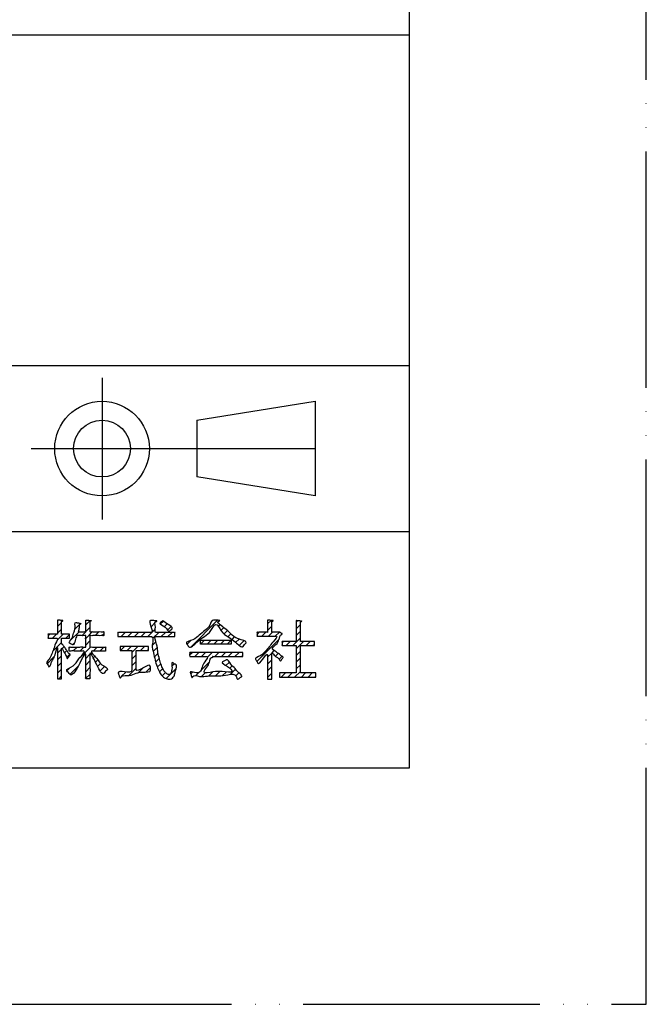
# Model space of a CAD drawing. Units: millimetres. Extents: x 0 to 1260, y 0 to 1782.
# Drawn here: x 1101 to 1260, y 0 to 250 of the extents above; entities that cross this region are included whole.
import ezdxf

# ---------------------------------------------------------------- set-up
doc = ezdxf.new("R2010")
doc.units = ezdxf.units.MM
doc.linetypes.add('DOT_CENTER', pattern=[14, 12, -1, 0, -1])
doc.linetypes.add('PHANTOM', pattern=[13, 10, -1, 0, -1, 0, -1])
doc.layers.add('1', color=7, linetype='Continuous')
doc.layers.add('_U_30EC_U_30A4_U_30E4_U_30FC_1', color=7, linetype='Continuous')
pattern_1 = [(45, (0, 0), (-0.28284271, 0), [])]

# ---------------------------------------------------------------- blocks, each defined once
blk = doc.blocks.new('開示A4')
at = {"layer": '1', "linetype": 'Continuous'}
h = blk.add_hatch(dxfattribs=at)
h.set_pattern_fill('CUSTOM9', color=2, scale=0.1, angle=45, pattern_type=2)
h.set_pattern_definition(pattern_1)
edge = h.paths.add_edge_path()
edge.add_spline(control_points=[(185.287, 15.269), (185.309, 15.241), (185.36, 15.176), (185.435, 15.069), (185.525, 14.954), (185.571, 14.854), (185.666, 14.784), (185.62, 14.738), (185.595, 14.697), (185.565, 14.661), (185.519, 14.586), (185.471, 14.808), (185.397, 14.845), (185.284, 15.116), (185.289, 15.001), (185.287, 14.928), (185.288, 14.806), (185.287, 14.659), (185.288, 14.493), (185.287, 14.322), (185.288, 14.156), (185.286, 14.009), (185.291, 13.885), (185.28, 13.817), (185.296, 13.755), (185.246, 13.767), (185.202, 13.759), (185.158, 13.768), (185.109, 13.755), (185.122, 13.81), (185.113, 13.869), (185.118, 13.979), (185.116, 14.11), (185.116, 14.262), (185.116, 14.422), (185.116, 14.582), (185.116, 14.734), (185.116, 14.866), (185.116, 14.973), (185.116, 15.038), (185.118, 15.166), (185.032, 14.791), (184.956, 14.639), (184.866, 14.478), (184.764, 14.205), (184.719, 14.367), (184.61, 14.456), (184.8, 14.605), (184.857, 14.797), (184.972, 15.029), (184.994, 15.218), (185.177, 15.495), (185.054, 15.487), (184.993, 15.489), (184.908, 15.489), (184.82, 15.485), (184.766, 15.494), (184.71, 15.48), (184.722, 15.529), (184.714, 15.573), (184.723, 15.615), (184.71, 15.663), (184.756, 15.653), (184.801, 15.659), (184.878, 15.656), (184.956, 15.658), (185.032, 15.655), (185.078, 15.661), (185.123, 15.651), (185.111, 15.702), (185.119, 15.755), (185.115, 15.849), (185.116, 15.951), (185.117, 16.054), (185.113, 16.147), (185.122, 16.2), (185.109, 16.252), (185.154, 16.239), (185.196, 16.241), (185.26, 16.236), (185.299, 16.228), (185.348, 16.235), (185.323, 16.196), (185.282, 16.206), (185.291, 16.155), (185.286, 16.104), (185.288, 16.02), (185.287, 15.926), (185.288, 15.832), (185.285, 15.747), (185.292, 15.697), (185.281, 15.65), (185.33, 15.662), (185.379, 15.654), (185.457, 15.657), (185.535, 15.659), (185.585, 15.652), (185.634, 15.664), (185.622, 15.615), (185.631, 15.572), (185.622, 15.53), (185.634, 15.481), (185.585, 15.493), (185.535, 15.486), (185.457, 15.488), (185.379, 15.491), (185.33, 15.483), (185.281, 15.495), (185.292, 15.451), (185.286, 15.409), (185.288, 15.349), (185.287, 15.302), (185.287, 15.277), (185.287, 15.269)], knot_values=[0, 0, 0, 0, 0.105471, 0.24661, 0.396591, 0.528553, 0.615625, 0.643143, 0.703685, 0.764227, 0.791746, 0.92874, 1.106573, 1.287545, 1.317578, 1.399928, 1.522968, 1.675073, 1.844617, 2.019973, 2.189517, 2.341621, 2.464662, 2.547011, 2.577045, 2.603798, 2.662655, 2.721512, 2.748265, 2.774215, 2.845959, 2.954339, 3.090194, 3.244368, 3.4077, 3.571032, 3.725205, 3.861061, 3.96944, 4.041184, 4.067134, 4.311887, 4.547897, 4.764747, 4.95275, 5.045773, 5.137862, 5.330543, 5.553448, 5.795084, 6.043293, 6.285762, 6.313903, 6.384256, 6.475715, 6.567174, 6.637527, 6.665668, 6.692019, 6.749991, 6.807963, 6.834313, 6.856393, 6.913335, 6.991195, 7.076027, 7.153887, 7.210829, 7.232908, 7.258199, 7.324876, 7.419142, 7.527204, 7.635266, 7.729533, 7.796209, 7.8215, 7.844653, 7.899863, 7.965759, 8.020969, 8.044122, 8.069357, 8.109134, 8.132238, 8.193148, 8.279262, 8.377978, 8.476693, 8.562807, 8.623717, 8.646821, 8.671989, 8.734909, 8.816706, 8.898502, 8.961423, 8.986591, 9.012942, 9.070913, 9.128885, 9.155236, 9.180404, 9.243325, 9.325121, 9.406918, 9.469838, 9.495006, 9.517811, 9.572192, 9.637098, 9.691479, 9.714284, 9.714284, 9.714284, 9.714284], degree=3, periodic=0)
h = blk.add_hatch(dxfattribs=at)
h.set_pattern_fill('CUSTOM1', color=2, scale=0.1, angle=45, pattern_type=2)
h.set_pattern_definition(pattern_1)
edge = h.paths.add_edge_path()
edge.add_spline(control_points=[(185.938, 15.59), (185.911, 15.531), (185.86, 15.417), (185.813, 15.144), (185.704, 15.244), (185.551, 15.271), (185.769, 15.485), (185.784, 15.703), (185.891, 15.885), (185.831, 16.169), (185.933, 16.141), (185.978, 16.132), (186.038, 16.121), (186.076, 16.108), (186.125, 16.108), (186.093, 16.073), (186.017, 16.084), (186.043, 15.899), (186.006, 15.807), (185.986, 15.758)], knot_values=[0, 0, 0, 0, 0.221108, 0.427322, 0.508017, 0.591484, 0.814327, 1.054651, 1.295453, 1.518109, 1.540864, 1.595126, 1.659891, 1.714153, 1.736908, 1.764951, 1.801562, 1.953914, 2.126104, 2.126104, 2.126104, 2.126104], degree=3, periodic=0)
edge.add_spline(control_points=[(185.986, 15.758), (185.994, 15.758), (186.022, 15.758), (186.077, 15.758), (186.148, 15.759), (186.224, 15.756), (186.271, 15.763), (186.32, 15.752), (186.306, 15.805), (186.315, 15.86), (186.311, 15.954), (186.313, 16.05), (186.309, 16.144), (186.318, 16.198), (186.305, 16.252), (186.351, 16.238), (186.394, 16.241), (186.461, 16.236), (186.501, 16.228), (186.553, 16.235), (186.525, 16.193), (186.48, 16.203), (186.494, 16.138), (186.486, 16.074), (186.49, 15.975), (186.485, 15.876), (186.495, 15.813), (186.48, 15.75), (186.545, 15.765), (186.612, 15.755), (186.724, 15.76), (186.839, 15.757), (186.952, 15.762), (187.018, 15.751), (187.082, 15.767), (187.07, 15.718), (187.078, 15.674), (187.07, 15.631), (187.082, 15.581), (187.018, 15.597), (186.952, 15.586), (186.839, 15.591), (186.724, 15.588), (186.611, 15.594), (186.546, 15.583), (186.482, 15.599), (186.494, 15.544), (186.486, 15.489), (186.489, 15.396), (186.489, 15.302), (186.486, 15.21), (186.494, 15.154), (186.482, 15.101), (186.539, 15.115), (186.599, 15.105), (186.705, 15.109), (186.82, 15.108), (186.936, 15.107), (187.041, 15.112), (187.102, 15.102), (187.159, 15.116), (187.148, 15.067), (187.154, 15.026), (187.152, 14.977), (187.152, 14.949), (187.152, 14.94)], knot_values=[0, 0, 0, 0, 0.024173, 0.084606, 0.163169, 0.241731, 0.302164, 0.326337, 0.353312, 0.422878, 0.518, 0.62164, 0.716761, 0.786328, 0.813303, 0.837294, 0.894505, 0.96279, 1.020001, 1.043992, 1.071934, 1.113122, 1.145225, 1.225484, 1.32982, 1.434156, 1.514415, 1.546518, 1.578975, 1.662679, 1.777131, 1.901833, 2.016286, 2.09999, 2.132447, 2.158782, 2.216721, 2.274659, 2.300995, 2.333452, 2.417156, 2.531608, 2.65631, 2.770763, 2.854467, 2.886924, 2.913598, 2.98239, 3.076452, 3.178937, 3.272999, 3.341791, 3.368465, 3.396976, 3.472141, 3.578408, 3.700227, 3.822046, 3.928313, 4.003478, 4.031988, 4.058324, 4.116263, 4.174201, 4.200537, 4.200537, 4.200537, 4.200537], degree=3, periodic=0)
edge.add_spline(control_points=[(187.152, 14.94), (187.132, 14.94), (187.065, 14.94), (186.941, 14.939), (186.786, 14.941), (186.67, 14.937), (186.455, 14.952), (186.852, 14.592), (186.895, 14.375), (187.319, 14.193), (187.144, 14.09), (187.019, 13.878), (186.767, 14.348), (186.48, 14.995), (186.491, 14.688), (186.488, 14.523), (186.486, 14.289), (186.498, 14.045), (186.469, 13.899), (186.511, 13.751), (186.424, 13.767), (186.377, 13.767), (186.29, 13.751), (186.331, 13.895), (186.303, 14.039), (186.315, 14.277), (186.312, 14.505), (186.31, 14.667), (186.321, 14.982), (186.013, 14.292), (185.706, 13.815), (185.585, 14.037), (185.407, 14.15), (185.885, 14.325), (185.935, 14.561), (186.358, 14.953), (186.128, 14.937), (186.005, 14.943), (185.833, 14.933), (185.721, 14.954), (185.603, 14.921), (185.618, 15.002), (185.618, 15.046), (185.603, 15.13), (185.737, 15.091), (185.862, 15.117), (186.063, 15.101), (186.192, 15.122), (186.333, 15.089), (186.298, 15.227), (186.322, 15.35), (186.297, 15.47), (186.333, 15.605), (186.221, 15.581), (186.128, 15.593), (186.019, 15.59), (185.957, 15.59), (185.938, 15.59)], knot_values=[0, 0, 0, 0, 0.059825, 0.202485, 0.372756, 0.515415, 0.57524, 0.933233, 1.290452, 1.602077, 1.699932, 1.79936, 2.27012, 2.804662, 2.882342, 3.076543, 3.329004, 3.581466, 3.775666, 3.853347, 3.899121, 3.984129, 4.029903, 4.105797, 4.295533, 4.542189, 4.788846, 4.978581, 5.054476, 5.621735, 6.130867, 6.22525, 6.318913, 6.66358, 7.047499, 7.435231, 7.498944, 7.650875, 7.832213, 7.984144, 8.047857, 8.091555, 8.172708, 8.216405, 8.289022, 8.462184, 8.668862, 8.842024, 8.914641, 8.989882, 9.155412, 9.320941, 9.396182, 9.454709, 9.583468, 9.712226, 9.770753, 9.770753, 9.770753, 9.770753], degree=3, periodic=0)
h = blk.add_hatch(dxfattribs=at)
h.set_pattern_fill('CUSTOM8', color=2, scale=0.1, angle=45, pattern_type=2)
h.set_pattern_definition(pattern_1)
edge = h.paths.add_edge_path()
edge.add_spline(control_points=[(190.082, 15.552), (190.07, 15.552), (190.028, 15.552), (189.943, 15.552), (189.821, 15.552), (189.679, 15.553), (189.538, 15.552), (189.414, 15.553), (189.332, 15.551), (189.173, 15.56), (189.35, 15.198), (189.338, 14.952), (189.406, 14.669), (189.469, 14.433), (189.545, 14.233), (189.63, 14.077), (189.724, 13.977), (189.828, 13.925), (189.913, 13.976), (189.935, 14.091), (189.975, 14.219), (189.92, 14.536), (190.045, 14.39), (190.202, 14.358), (190.095, 14.124), (190.081, 13.96), (190.023, 13.831), (189.934, 13.76), (189.81, 13.744), (189.663, 13.78), (189.524, 13.9), (189.41, 14.074), (189.315, 14.299), (189.232, 14.564), (189.181, 14.882), (189.077, 15.155), (189.204, 15.56), (189.036, 15.551), (188.951, 15.553), (188.819, 15.552), (188.656, 15.553), (188.473, 15.552), (188.285, 15.553), (188.101, 15.552), (187.94, 15.554), (187.803, 15.548), (187.729, 15.56), (187.661, 15.543), (187.673, 15.595), (187.666, 15.641), (187.673, 15.686), (187.661, 15.738), (187.728, 15.721), (187.802, 15.733), (187.938, 15.727), (188.097, 15.73), (188.279, 15.729), (188.466, 15.729), (188.647, 15.729), (188.808, 15.729), (188.939, 15.728), (189.023, 15.731), (189.156, 15.722), (189.065, 15.978), (188.979, 16.242), (189.099, 16.229), (189.151, 16.227), (189.221, 16.225), (189.267, 16.216), (189.322, 16.225), (189.296, 16.177), (189.183, 16.183), (189.316, 15.954), (189.194, 15.722), (189.322, 15.731), (189.405, 15.728), (189.531, 15.729), (189.674, 15.729), (189.816, 15.727), (189.946, 15.733), (190.019, 15.721), (190.089, 15.739), (190.078, 15.686), (190.083, 15.642), (190.082, 15.591), (190.082, 15.562), (190.082, 15.552)], knot_values=[0, 0, 0, 0, 0.034599, 0.125813, 0.254772, 0.402603, 0.550434, 0.679393, 0.770608, 0.805206, 1.124852, 1.427402, 1.706357, 1.955541, 2.169486, 2.344351, 2.480568, 2.590441, 2.64919, 2.749321, 2.912633, 3.147746, 3.244827, 3.33849, 3.583815, 3.761424, 3.886956, 3.985855, 4.091766, 4.250186, 4.422734, 4.628286, 4.872093, 5.15255, 5.464967, 5.803201, 6.160363, 6.193449, 6.28417, 6.419718, 6.587285, 6.774063, 6.967246, 7.154024, 7.321591, 7.457139, 7.54786, 7.580946, 7.608533, 7.669224, 7.729916, 7.757503, 7.790278, 7.880146, 8.01442, 8.180412, 8.365435, 8.556801, 8.741824, 8.907816, 9.042089, 9.131958, 9.164733, 9.415425, 9.667986, 9.69417, 9.756608, 9.83113, 9.893568, 9.919752, 9.950968, 9.996422, 10.22088, 10.443419, 10.47848, 10.570913, 10.701595, 10.851402, 11.001208, 11.13189, 11.224324, 11.259385, 11.286972, 11.347663, 11.408354, 11.435941, 11.435941, 11.435941, 11.435941], degree=3, periodic=0)
h = blk.add_hatch(dxfattribs=at)
h.set_pattern_fill('CUSTOM5', color=2, scale=0.1, angle=45, pattern_type=2)
h.set_pattern_definition(pattern_1)
edge = h.paths.add_edge_path()
edge.add_spline(control_points=[(191.974, 16.235), (191.968, 16.225), (191.955, 16.204), (191.795, 16.171), (192.232, 15.882), (192.435, 15.68), (192.682, 15.437), (193.183, 15.36), (193.013, 15.219), (192.938, 15.017), (192.613, 15.37), (192.328, 15.532), (192.034, 15.737), (191.808, 16.218), (191.599, 15.753), (191.321, 15.544), (191.037, 15.374), (190.708, 15.001), (190.628, 15.197), (190.476, 15.325), (190.908, 15.405), (191.096, 15.6), (191.347, 15.816), (191.571, 15.982), (191.626, 16.261), (191.749, 16.247), (191.806, 16.245), (191.876, 16.24), (191.933, 16.237), (191.964, 16.235), (191.974, 16.235)], knot_values=[0, 0, 0, 0, 0.033523, 0.071322, 0.427887, 0.811687, 1.19819, 1.56138, 1.659983, 1.759316, 2.13272, 2.525233, 2.910815, 3.265244, 3.592607, 3.964386, 4.359942, 4.758154, 4.843847, 4.93665, 5.256617, 5.581707, 5.899719, 6.198363, 6.466301, 6.493895, 6.559697, 6.638235, 6.704036, 6.731631, 6.731631, 6.731631, 6.731631], degree=3, periodic=0)
h = blk.add_hatch(dxfattribs=at)
h.set_pattern_fill('CUSTOM3', color=2, scale=0.1, angle=45, pattern_type=2)
h.set_pattern_definition(pattern_1)
edge = h.paths.add_edge_path()
edge.add_spline(control_points=[(194.617, 15.67), (194.613, 15.665), (194.606, 15.652), (194.513, 15.616), (194.489, 15.401), (194.386, 15.222), (194.122, 15.036), (194.285, 14.96), (194.361, 14.899), (194.449, 14.835), (194.539, 14.775), (194.588, 14.721), (194.675, 14.693), (194.641, 14.657), (194.621, 14.626), (194.592, 14.585), (194.569, 14.555), (194.538, 14.502), (194.473, 14.627), (194.38, 14.682), (194.295, 14.739), (194.172, 14.897), (194.176, 14.82), (194.175, 14.774), (194.176, 14.696), (194.176, 14.599), (194.176, 14.487), (194.176, 14.365), (194.176, 14.241), (194.176, 14.12), (194.176, 14.007), (194.175, 13.911), (194.178, 13.831), (194.172, 13.788), (194.181, 13.75), (194.145, 13.758), (194.112, 13.753), (194.06, 13.754), (194.027, 13.758), (193.991, 13.75), (194.001, 13.791), (193.994, 13.838), (193.997, 13.924), (193.996, 14.026), (193.996, 14.145), (193.996, 14.27), (193.996, 14.395), (193.996, 14.513), (193.996, 14.616), (193.997, 14.699), (193.996, 14.751), (193.999, 14.879), (193.783, 14.58), (193.602, 14.353), (193.549, 14.494), (193.52, 14.543), (193.42, 14.646), (193.741, 14.727), (193.869, 14.911), (194.091, 15.119), (194.177, 15.293), (194.455, 15.57), (194.335, 15.565), (194.286, 15.566), (194.21, 15.566), (194.117, 15.566), (194.012, 15.566), (193.903, 15.566), (193.798, 15.566), (193.706, 15.567), (193.627, 15.563), (193.584, 15.57), (193.545, 15.561), (193.553, 15.594), (193.549, 15.625), (193.549, 15.672), (193.553, 15.703), (193.545, 15.737), (193.583, 15.727), (193.624, 15.734), (193.695, 15.731), (193.773, 15.732), (193.851, 15.732), (193.922, 15.73), (193.962, 15.736), (194.001, 15.727), (193.993, 15.763), (193.998, 15.801), (193.996, 15.869), (193.997, 15.946), (193.996, 16.028), (193.997, 16.105), (193.994, 16.173), (194, 16.211), (193.992, 16.248), (194.026, 16.238), (194.059, 16.241), (194.113, 16.235), (194.166, 16.234), (194.2, 16.228), (194.239, 16.233), (194.212, 16.193), (194.171, 16.204), (194.178, 16.159), (194.174, 16.114), (194.176, 16.042), (194.175, 15.962), (194.177, 15.882), (194.173, 15.808), (194.18, 15.767), (194.17, 15.728), (194.203, 15.735), (194.236, 15.73), (194.292, 15.732), (194.349, 15.732), (194.402, 15.731), (194.44, 15.733), (194.462, 15.73), (194.475, 15.736), (194.486, 15.738), (194.499, 15.745), (194.515, 15.729), (194.541, 15.717), (194.573, 15.696), (194.599, 15.681), (194.613, 15.673), (194.617, 15.67)], knot_values=[0, 0, 0, 0, 0.019558, 0.042649, 0.286361, 0.534495, 0.784224, 0.873732, 0.980383, 1.092842, 1.199761, 1.289789, 1.351574, 1.370727, 1.416401, 1.470915, 1.516589, 1.535742, 1.634217, 1.760283, 1.897967, 2.031216, 2.04969, 2.101116, 2.179503, 2.278859, 2.393194, 2.516517, 2.642835, 2.766157, 2.880492, 2.979849, 3.058236, 3.109661, 3.128135, 3.146784, 3.191254, 3.244332, 3.288803, 3.307452, 3.327718, 3.383748, 3.468389, 3.574488, 3.694893, 3.82245, 3.950007, 4.070412, 4.176511, 4.261152, 4.317182, 4.337448, 4.620011, 4.885097, 4.945373, 5.014108, 5.070482, 5.319247, 5.584812, 5.859001, 6.133747, 6.401732, 6.420737, 6.472846, 6.550703, 6.646951, 6.754234, 6.865196, 6.972479, 7.068728, 7.146585, 7.198694, 7.217698, 7.23495, 7.27609, 7.325192, 7.366331, 7.383583, 7.402779, 7.453386, 7.524935, 7.606953, 7.688972, 7.76052, 7.811128, 7.830323, 7.847844, 7.894799, 7.962779, 8.043374, 8.128174, 8.208769, 8.276749, 8.323704, 8.341225, 8.358498, 8.401679, 8.457815, 8.513951, 8.557133, 8.574405, 8.602341, 8.643456, 8.663225, 8.715345, 8.789032, 8.873502, 8.957972, 9.031659, 9.083779, 9.103548, 9.11955, 9.160818, 9.217244, 9.278724, 9.335151, 9.376419, 9.39242, 9.401196, 9.417494, 9.42627, 9.440875, 9.475702, 9.517271, 9.552098, 9.566703, 9.566703, 9.566703, 9.566703], degree=3, periodic=0)
h = blk.add_hatch(dxfattribs=at)
h.set_pattern_fill('CUSTOM6', color=2, scale=0.1, angle=45, pattern_type=2)
h.set_pattern_definition(pattern_1)
edge = h.paths.add_edge_path()
edge.add_spline(control_points=[(189.568, 16.229), (189.63, 16.177), (189.745, 16.079), (190.04, 15.929), (189.903, 15.843), (189.804, 15.711), (189.713, 16.016), (189.364, 16.08), (189.512, 16.179), (189.549, 16.213), (189.568, 16.229)], knot_values=[0, 0, 0, 0, 0.278554, 0.521562, 0.607692, 0.693821, 0.940502, 1.221691, 1.300472, 1.379252, 1.379252, 1.379252, 1.379252], degree=3, periodic=0)
h = blk.add_hatch(dxfattribs=at)
h.set_pattern_fill('CUSTOM2', color=2, scale=0.1, angle=45, pattern_type=2)
h.set_pattern_definition(pattern_1)
edge = h.paths.add_edge_path()
edge.add_spline(control_points=[(195.382, 14.014), (195.391, 14.014), (195.425, 14.014), (195.493, 14.014), (195.592, 14.014), (195.706, 14.014), (195.819, 14.013), (195.921, 14.017), (195.981, 14.008), (196.037, 14.022), (196.025, 13.971), (196.033, 13.926), (196.025, 13.881), (196.037, 13.829), (195.975, 13.844), (195.906, 13.834), (195.778, 13.839), (195.626, 13.837), (195.45, 13.838), (195.264, 13.837), (195.079, 13.838), (194.903, 13.837), (194.751, 13.839), (194.623, 13.834), (194.554, 13.844), (194.492, 13.829), (194.504, 13.881), (194.496, 13.926), (194.504, 13.971), (194.492, 14.022), (194.553, 14.007), (194.616, 14.018), (194.728, 14.013), (194.85, 14.014), (194.972, 14.015), (195.083, 14.011), (195.148, 14.02), (195.209, 14.006), (195.193, 14.072), (195.204, 14.144), (195.199, 14.275), (195.201, 14.426), (195.2, 14.593), (195.201, 14.761), (195.199, 14.912), (195.204, 15.042), (195.193, 15.115), (195.209, 15.182), (195.143, 15.166), (195.076, 15.176), (194.962, 15.171), (194.845, 15.174), (194.731, 15.169), (194.664, 15.18), (194.599, 15.163), (194.611, 15.215), (194.603, 15.26), (194.611, 15.304), (194.599, 15.356), (194.664, 15.339), (194.731, 15.35), (194.845, 15.345), (194.962, 15.348), (195.076, 15.343), (195.143, 15.353), (195.208, 15.337), (195.194, 15.399), (195.204, 15.466), (195.199, 15.582), (195.201, 15.714), (195.2, 15.856), (195.202, 15.988), (195.196, 16.105), (195.207, 16.169), (195.192, 16.231), (195.241, 16.217), (195.285, 16.22), (195.354, 16.215), (195.396, 16.206), (195.449, 16.214), (195.421, 16.171), (195.375, 16.183), (195.387, 16.122), (195.38, 16.058), (195.383, 15.949), (195.382, 15.825), (195.382, 15.692), (195.383, 15.568), (195.379, 15.459), (195.388, 15.396), (195.375, 15.337), (195.439, 15.354), (195.506, 15.343), (195.62, 15.348), (195.736, 15.345), (195.85, 15.35), (195.916, 15.339), (195.981, 15.355), (195.969, 15.304), (195.977, 15.26), (195.969, 15.215), (195.981, 15.164), (195.916, 15.18), (195.85, 15.169), (195.736, 15.174), (195.62, 15.171), (195.506, 15.176), (195.439, 15.166), (195.373, 15.181), (195.389, 15.115), (195.378, 15.042), (195.384, 14.912), (195.382, 14.761), (195.382, 14.593), (195.382, 14.427), (195.382, 14.274), (195.382, 14.148), (195.382, 14.065), (195.382, 14.025), (195.382, 14.014)], knot_values=[0, 0, 0, 0, 0.027819, 0.101159, 0.204847, 0.323709, 0.442571, 0.546259, 0.619599, 0.647418, 0.675006, 0.7357, 0.796395, 0.823983, 0.854093, 0.93734, 1.063095, 1.220731, 1.399622, 1.58914, 1.778658, 1.957549, 2.115186, 2.240941, 2.324187, 2.354298, 2.381886, 2.44258, 2.503275, 2.530863, 2.560984, 2.640394, 2.752663, 2.881362, 3.01006, 3.122329, 3.201739, 3.23186, 3.264298, 3.352344, 3.482095, 3.639651, 3.811108, 3.982565, 4.140121, 4.269872, 4.357918, 4.390356, 4.423256, 4.508105, 4.624122, 4.750528, 4.866545, 4.951393, 4.984294, 5.011451, 5.071196, 5.130942, 5.158099, 5.190999, 5.275847, 5.391864, 5.518271, 5.634288, 5.719136, 5.752037, 5.782131, 5.862784, 5.97955, 6.117984, 6.263641, 6.402075, 6.518842, 6.599495, 6.629589, 6.654403, 6.713575, 6.7842, 6.843372, 6.868186, 6.896246, 6.939586, 6.967847, 7.043584, 7.153234, 7.283232, 7.420012, 7.550009, 7.659659, 7.735397, 7.763657, 7.79641, 7.880876, 7.996371, 8.122208, 8.237703, 8.32217, 8.354922, 8.382079, 8.441824, 8.50157, 8.528727, 8.561479, 8.645945, 8.76144, 8.887278, 9.002772, 9.087239, 9.119991, 9.152429, 9.240475, 9.370226, 9.527781, 9.699239, 9.870696, 10.028252, 10.158003, 10.246049, 10.278487, 10.278487, 10.278487, 10.278487], degree=3, periodic=0)
h = blk.add_hatch(dxfattribs=at)
h.set_pattern_fill('CUSTOM7', color=2, scale=0.1, angle=45, pattern_type=2)
h.set_pattern_definition(pattern_1)
edge = h.paths.add_edge_path()
edge.add_spline(control_points=[(188.442, 14.958), (188.442, 14.947), (188.442, 14.906), (188.442, 14.821), (188.442, 14.7), (188.442, 14.56), (188.442, 14.42), (188.441, 14.297), (188.443, 14.216), (188.435, 14.063), (188.743, 14.226), (189.035, 14.395), (189.041, 14.26), (189.046, 14.216), (189.048, 14.172), (189.067, 14.023), (188.658, 14.087), (188.379, 13.973), (188.102, 13.874), (187.81, 13.916), (187.787, 13.813), (187.754, 13.787), (187.748, 13.835), (187.728, 13.872), (187.71, 13.93), (187.694, 13.974), (187.648, 14.088), (187.989, 14.056), (188.268, 14.022), (188.262, 14.169), (188.263, 14.24), (188.262, 14.347), (188.263, 14.474), (188.263, 14.608), (188.261, 14.734), (188.266, 14.845), (188.256, 14.908), (188.27, 14.966), (188.215, 14.953), (188.158, 14.961), (188.062, 14.957), (187.963, 14.96), (187.867, 14.956), (187.81, 14.964), (187.755, 14.951), (187.767, 15), (187.759, 15.044), (187.767, 15.088), (187.755, 15.139), (187.823, 15.122), (187.897, 15.134), (188.033, 15.128), (188.188, 15.13), (188.362, 15.129), (188.535, 15.13), (188.691, 15.128), (188.826, 15.134), (188.9, 15.122), (188.968, 15.139), (188.957, 15.088), (188.964, 15.044), (188.956, 15), (188.968, 14.951), (188.911, 14.965), (188.852, 14.955), (188.753, 14.96), (188.649, 14.958), (188.554, 14.959), (188.486, 14.958), (188.451, 14.958), (188.442, 14.958)], knot_values=[0, 0, 0, 0, 0.034255, 0.124562, 0.252239, 0.398599, 0.54496, 0.672636, 0.762944, 0.797198, 1.101724, 1.408591, 1.433332, 1.487763, 1.542194, 1.566935, 1.923524, 2.271756, 2.59058, 2.858943, 2.88912, 2.918306, 2.941367, 2.996358, 3.061992, 3.116983, 3.140044, 3.411273, 3.732442, 3.761068, 3.837787, 3.948859, 4.080541, 4.219094, 4.350776, 4.461847, 4.538567, 4.567193, 4.594908, 4.666381, 4.764111, 4.870593, 4.968322, 5.039796, 5.06751, 5.094264, 5.153121, 5.211978, 5.238731, 5.272291, 5.363381, 5.497618, 5.660622, 5.838007, 6.015393, 6.178396, 6.312634, 6.403724, 6.437284, 6.464037, 6.522894, 6.581751, 6.608504, 6.637254, 6.711398, 6.812778, 6.923237, 7.024618, 7.098761, 7.127511, 7.127511, 7.127511, 7.127511], degree=3, periodic=0)
h = blk.add_hatch(dxfattribs=at)
h.set_pattern_fill('CUSTOM0', color=2, scale=0.1, angle=45, pattern_type=2)
h.set_pattern_definition(pattern_1)
h.paths.add_polyline_path([(192.458, 15.397), (192.458, 15.229), (191.16, 15.229), (191.16, 15.397)])
h = blk.add_hatch(dxfattribs=at)
h.set_pattern_fill('CUSTOM4', color=2, scale=0.1, angle=45, pattern_type=2)
h.set_pattern_definition(pattern_1)
edge = h.paths.add_edge_path()
edge.add_spline(control_points=[(190.703, 14.707), (190.703, 14.716), (190.703, 14.744), (190.701, 14.794), (190.707, 14.837), (190.696, 14.887), (190.763, 14.87), (190.839, 14.883), (190.983, 14.876), (191.157, 14.879), (191.364, 14.878), (191.589, 14.878), (191.825, 14.878), (192.061, 14.878), (192.286, 14.878), (192.493, 14.879), (192.667, 14.876), (192.811, 14.883), (192.887, 14.87), (192.955, 14.887), (192.943, 14.837), (192.951, 14.793), (192.943, 14.749), (192.955, 14.699), (192.893, 14.714), (192.826, 14.703), (192.701, 14.709), (192.555, 14.706), (192.389, 14.707), (192.219, 14.707), (192.052, 14.707), (191.909, 14.706), (191.777, 14.709), (191.724, 14.704), (191.649, 14.71), (191.677, 14.701), (191.703, 14.697), (191.663, 14.667), (191.571, 14.677), (191.544, 14.43), (191.448, 14.275), (191.192, 13.945), (191.763, 14.084), (192.017, 14.083), (192.628, 13.998), (192.334, 14.297), (192.013, 14.443), (192.131, 14.5), (192.172, 14.524), (192.216, 14.546), (192.317, 14.609), (192.433, 14.351), (192.633, 14.216), (192.727, 14.038), (192.956, 13.88), (192.86, 13.829), (192.817, 13.799), (192.772, 13.775), (192.712, 13.726), (192.679, 13.86), (192.558, 14.016), (192.197, 13.886), (191.839, 13.902), (191.457, 13.893), (191.17, 13.829), (190.859, 13.942), (190.827, 13.831), (190.79, 13.812), (190.787, 13.859), (190.768, 13.898), (190.751, 13.958), (190.738, 14.002), (190.704, 14.091), (190.948, 14.022), (191.144, 14), (191.24, 14.282), (191.295, 14.444), (191.516, 14.714), (191.385, 14.705), (191.311, 14.708), (191.198, 14.707), (191.069, 14.707), (190.94, 14.707), (190.829, 14.707), (190.751, 14.707), (190.713, 14.707), (190.703, 14.707)], knot_values=[0, 0, 0, 0, 0.026753, 0.08561, 0.144467, 0.171221, 0.203942, 0.29556, 0.43626, 0.616225, 0.825639, 1.054686, 1.293548, 1.532411, 1.761458, 1.970872, 2.150837, 2.291537, 2.383155, 2.415876, 2.44263, 2.501487, 2.560344, 2.587097, 2.617068, 2.699247, 2.822033, 2.973822, 3.143015, 3.318008, 3.4872, 3.63899, 3.761775, 3.843954, 3.873926, 3.890813, 3.9077, 3.937961, 3.980984, 4.199086, 4.439444, 4.677588, 5.050698, 5.448212, 5.855291, 6.138575, 6.417435, 6.444551, 6.504208, 6.563864, 6.590981, 6.848609, 7.109612, 7.352911, 7.55783, 7.587519, 7.652834, 7.718149, 7.747838, 7.85488, 7.976511, 8.369488, 8.757515, 9.126072, 9.460639, 9.746696, 9.77757, 9.80705, 9.830377, 9.886003, 9.952396, 10.008022, 10.031349, 10.21357, 10.422035, 10.661546, 10.916938, 11.158329, 11.189827, 11.272866, 11.390267, 11.524848, 11.659429, 11.776829, 11.859868, 11.891366, 11.891366, 11.891366, 11.891366], degree=3, periodic=0)
at = {"layer": '1', "color": 4, "linetype": 'PHANTOM'}
for p, q in [((210, 0), (210, 297)), ((0, 0), (210, 0))]:
    blk.add_line(p, q, dxfattribs=at)
at = {"layer": '1', "color": 7, "linetype": 'Continuous'}
for p, q in [((200, 10), (200, 148.5)), ((25, 41), (200, 41)), ((200, 27), (25, 27)), ((191, 24.7), (196, 25.5)), ((196, 25.5), (196, 21.5)), ((191, 24.7), (191, 22.3)), ((196, 21.5), (191, 22.3)), ((105, 10), (200, 10))]:
    blk.add_line(p, q, dxfattribs=at)
at = {"layer": '1', "color": 2, "linetype": 'DOT_CENTER'}
for p, q in [((187, 26.5), (187, 20.5)), ((184, 23.5), (197, 23.5))]:
    blk.add_line(p, q, dxfattribs=at)
at = {"layer": '1', "color": 2, "linetype": 'Continuous'}
blk.add_line((166, 20), (200, 20), dxfattribs=at)
at = {"layer": '1', "color": 7, "linetype": 'Continuous'}
for radius in [2, 1.2]:
    blk.add_circle((187, 23.5), radius, dxfattribs=at)
at = {"layer": '_U_30EC_U_30A4_U_30E4_U_30FC_1', "color": 2, "linetype": 'Continuous'}
blk.add_lwpolyline([(192.458, 15.397), (192.458, 15.229), (191.16, 15.229), (191.16, 15.397), (192.458, 15.397)], close=True, dxfattribs=at)
for points, knots in [([(185.287, 15.269), (185.309, 15.241), (185.36, 15.176), (185.435, 15.069), (185.525, 14.954), (185.571, 14.854), (185.666, 14.784), (185.62, 14.738), (185.595, 14.697), (185.565, 14.661), (185.519, 14.586), (185.471, 14.808), (185.397, 14.845), (185.284, 15.116), (185.289, 15.001), (185.287, 14.928), (185.288, 14.806), (185.287, 14.659), (185.288, 14.493), (185.287, 14.322), (185.288, 14.156), (185.286, 14.009), (185.291, 13.885), (185.28, 13.817), (185.296, 13.755), (185.246, 13.767), (185.202, 13.759), (185.158, 13.768), (185.109, 13.755), (185.122, 13.81), (185.113, 13.869), (185.118, 13.979), (185.116, 14.11), (185.116, 14.262), (185.116, 14.422), (185.116, 14.582), (185.116, 14.734), (185.116, 14.866), (185.116, 14.973), (185.116, 15.038), (185.118, 15.166), (185.032, 14.791), (184.956, 14.639), (184.866, 14.478), (184.764, 14.205), (184.719, 14.367), (184.61, 14.456), (184.8, 14.605), (184.857, 14.797), (184.972, 15.029), (184.994, 15.218), (185.177, 15.495), (185.054, 15.487), (184.993, 15.489), (184.908, 15.489), (184.82, 15.485), (184.766, 15.494), (184.71, 15.48), (184.722, 15.529), (184.714, 15.573), (184.723, 15.615), (184.71, 15.663), (184.756, 15.653), (184.801, 15.659), (184.878, 15.656), (184.956, 15.658), (185.032, 15.655), (185.078, 15.661), (185.123, 15.651), (185.111, 15.702), (185.119, 15.755), (185.115, 15.849), (185.116, 15.951), (185.117, 16.054), (185.113, 16.147), (185.122, 16.2), (185.109, 16.252), (185.154, 16.239), (185.196, 16.241), (185.26, 16.236), (185.299, 16.228), (185.348, 16.235), (185.323, 16.196), (185.282, 16.206), (185.291, 16.155), (185.286, 16.104), (185.288, 16.02), (185.287, 15.926), (185.288, 15.832), (185.285, 15.747), (185.292, 15.697), (185.281, 15.65), (185.33, 15.662), (185.379, 15.654), (185.457, 15.657), (185.535, 15.659), (185.585, 15.652), (185.634, 15.664), (185.622, 15.615), (185.631, 15.572), (185.622, 15.53), (185.634, 15.481), (185.585, 15.493), (185.535, 15.486), (185.457, 15.488), (185.379, 15.491), (185.33, 15.483), (185.281, 15.495), (185.292, 15.451), (185.286, 15.409), (185.288, 15.349), (185.287, 15.302), (185.287, 15.277), (185.287, 15.269)], [0, 0, 0, 0, 0.105471, 0.24661, 0.396591, 0.528553, 0.615625, 0.643143, 0.703685, 0.764227, 0.791746, 0.92874, 1.106573, 1.287545, 1.317578, 1.399928, 1.522968, 1.675073, 1.844617, 2.019973, 2.189517, 2.341621, 2.464662, 2.547011, 2.577045, 2.603798, 2.662655, 2.721512, 2.748265, 2.774215, 2.845959, 2.954339, 3.090194, 3.244368, 3.4077, 3.571032, 3.725205, 3.861061, 3.96944, 4.041184, 4.067134, 4.311887, 4.547897, 4.764747, 4.95275, 5.045773, 5.137862, 5.330543, 5.553448, 5.795084, 6.043293, 6.285762, 6.313903, 6.384256, 6.475715, 6.567174, 6.637527, 6.665668, 6.692019, 6.749991, 6.807963, 6.834313, 6.856393, 6.913335, 6.991195, 7.076027, 7.153887, 7.210829, 7.232908, 7.258199, 7.324876, 7.419142, 7.527204, 7.635266, 7.729533, 7.796209, 7.8215, 7.844653, 7.899863, 7.965759, 8.020969, 8.044122, 8.069357, 8.109134, 8.132238, 8.193148, 8.279262, 8.377978, 8.476693, 8.562807, 8.623717, 8.646821, 8.671989, 8.734909, 8.816706, 8.898502, 8.961423, 8.986591, 9.012942, 9.070913, 9.128885, 9.155236, 9.180404, 9.243325, 9.325121, 9.406918, 9.469838, 9.495006, 9.517811, 9.572192, 9.637098, 9.691479, 9.714284, 9.714284, 9.714284, 9.714284]), ([(185.986, 15.758), (185.994, 15.758), (186.022, 15.758), (186.077, 15.758), (186.148, 15.759), (186.224, 15.756), (186.271, 15.763), (186.32, 15.752), (186.306, 15.805), (186.315, 15.86), (186.311, 15.954), (186.313, 16.05), (186.309, 16.144), (186.318, 16.198), (186.305, 16.252), (186.351, 16.238), (186.394, 16.241), (186.461, 16.236), (186.501, 16.228), (186.553, 16.235), (186.525, 16.193), (186.48, 16.203), (186.494, 16.138), (186.486, 16.074), (186.49, 15.975), (186.485, 15.876), (186.495, 15.813), (186.48, 15.75), (186.545, 15.765), (186.612, 15.755), (186.724, 15.76), (186.839, 15.757), (186.952, 15.762), (187.018, 15.751), (187.082, 15.767), (187.07, 15.718), (187.078, 15.674), (187.07, 15.631), (187.082, 15.581), (187.018, 15.597), (186.952, 15.586), (186.839, 15.591), (186.724, 15.588), (186.611, 15.594), (186.546, 15.583), (186.482, 15.599), (186.494, 15.544), (186.486, 15.489), (186.489, 15.396), (186.489, 15.302), (186.486, 15.21), (186.494, 15.154), (186.482, 15.101), (186.539, 15.115), (186.599, 15.105), (186.705, 15.109), (186.82, 15.108), (186.936, 15.107), (187.041, 15.112), (187.102, 15.102), (187.159, 15.116), (187.148, 15.067), (187.154, 15.026), (187.152, 14.977), (187.152, 14.949), (187.152, 14.94)], [0, 0, 0, 0, 0.024173, 0.084606, 0.163169, 0.241731, 0.302164, 0.326337, 0.353312, 0.422878, 0.518, 0.62164, 0.716761, 0.786328, 0.813303, 0.837294, 0.894505, 0.96279, 1.020001, 1.043992, 1.071934, 1.113122, 1.145225, 1.225484, 1.32982, 1.434156, 1.514415, 1.546518, 1.578975, 1.662679, 1.777131, 1.901833, 2.016286, 2.09999, 2.132447, 2.158782, 2.216721, 2.274659, 2.300995, 2.333452, 2.417156, 2.531608, 2.65631, 2.770763, 2.854467, 2.886924, 2.913598, 2.98239, 3.076452, 3.178937, 3.272999, 3.341791, 3.368465, 3.396976, 3.472141, 3.578408, 3.700227, 3.822046, 3.928313, 4.003478, 4.031988, 4.058324, 4.116263, 4.174201, 4.200537, 4.200537, 4.200537, 4.200537]), ([(191.974, 16.235), (191.968, 16.225), (191.955, 16.204), (191.795, 16.171), (192.232, 15.882), (192.435, 15.68), (192.682, 15.437), (193.183, 15.36), (193.013, 15.219), (192.938, 15.017), (192.613, 15.37), (192.328, 15.532), (192.034, 15.737), (191.808, 16.218), (191.599, 15.753), (191.321, 15.544), (191.037, 15.374), (190.708, 15.001), (190.628, 15.197), (190.476, 15.325), (190.908, 15.405), (191.096, 15.6), (191.347, 15.816), (191.571, 15.982), (191.626, 16.261), (191.749, 16.247), (191.806, 16.245), (191.876, 16.24), (191.933, 16.237), (191.964, 16.235), (191.974, 16.235)], [0, 0, 0, 0, 0.033523, 0.071322, 0.427887, 0.811687, 1.19819, 1.56138, 1.659983, 1.759316, 2.13272, 2.525233, 2.910815, 3.265244, 3.592607, 3.964386, 4.359942, 4.758154, 4.843847, 4.93665, 5.256617, 5.581707, 5.899719, 6.198363, 6.466301, 6.493895, 6.559697, 6.638235, 6.704036, 6.731631, 6.731631, 6.731631, 6.731631]), ([(194.617, 15.67), (194.613, 15.665), (194.606, 15.652), (194.513, 15.616), (194.489, 15.401), (194.386, 15.222), (194.122, 15.036), (194.285, 14.96), (194.361, 14.899), (194.449, 14.835), (194.539, 14.775), (194.588, 14.721), (194.675, 14.693), (194.641, 14.657), (194.621, 14.626), (194.592, 14.585), (194.569, 14.555), (194.538, 14.502), (194.473, 14.627), (194.38, 14.682), (194.295, 14.739), (194.172, 14.897), (194.176, 14.82), (194.175, 14.774), (194.176, 14.696), (194.176, 14.599), (194.176, 14.487), (194.176, 14.365), (194.176, 14.241), (194.176, 14.12), (194.176, 14.007), (194.175, 13.911), (194.178, 13.831), (194.172, 13.788), (194.181, 13.75), (194.145, 13.758), (194.112, 13.753), (194.06, 13.754), (194.027, 13.758), (193.991, 13.75), (194.001, 13.791), (193.994, 13.838), (193.997, 13.924), (193.996, 14.026), (193.996, 14.145), (193.996, 14.27), (193.996, 14.395), (193.996, 14.513), (193.996, 14.616), (193.997, 14.699), (193.996, 14.751), (193.999, 14.879), (193.783, 14.58), (193.602, 14.353), (193.549, 14.494), (193.52, 14.543), (193.42, 14.646), (193.741, 14.727), (193.869, 14.911), (194.091, 15.119), (194.177, 15.293), (194.455, 15.57), (194.335, 15.565), (194.286, 15.566), (194.21, 15.566), (194.117, 15.566), (194.012, 15.566), (193.903, 15.566), (193.798, 15.566), (193.706, 15.567), (193.627, 15.563), (193.584, 15.57), (193.545, 15.561), (193.553, 15.594), (193.549, 15.625), (193.549, 15.672), (193.553, 15.703), (193.545, 15.737), (193.583, 15.727), (193.624, 15.734), (193.695, 15.731), (193.773, 15.732), (193.851, 15.732), (193.922, 15.73), (193.962, 15.736), (194.001, 15.727), (193.993, 15.763), (193.998, 15.801), (193.996, 15.869), (193.997, 15.946), (193.996, 16.028), (193.997, 16.105), (193.994, 16.173), (194, 16.211), (193.992, 16.248), (194.026, 16.238), (194.059, 16.241), (194.113, 16.235), (194.166, 16.234), (194.2, 16.228), (194.239, 16.233), (194.212, 16.193), (194.171, 16.204), (194.178, 16.159), (194.174, 16.114), (194.176, 16.042), (194.175, 15.962), (194.177, 15.882), (194.173, 15.808), (194.18, 15.767), (194.17, 15.728), (194.203, 15.735), (194.236, 15.73), (194.292, 15.732), (194.349, 15.732), (194.402, 15.731), (194.44, 15.733), (194.462, 15.73), (194.475, 15.736), (194.486, 15.738), (194.499, 15.745), (194.515, 15.729), (194.541, 15.717), (194.573, 15.696), (194.599, 15.681), (194.613, 15.673), (194.617, 15.67)], [0, 0, 0, 0, 0.019558, 0.042649, 0.286361, 0.534495, 0.784224, 0.873732, 0.980383, 1.092842, 1.199761, 1.289789, 1.351574, 1.370727, 1.416401, 1.470915, 1.516589, 1.535742, 1.634217, 1.760283, 1.897967, 2.031216, 2.04969, 2.101116, 2.179503, 2.278859, 2.393194, 2.516517, 2.642835, 2.766157, 2.880492, 2.979849, 3.058236, 3.109661, 3.128135, 3.146784, 3.191254, 3.244332, 3.288803, 3.307452, 3.327718, 3.383748, 3.468389, 3.574488, 3.694893, 3.82245, 3.950007, 4.070412, 4.176511, 4.261152, 4.317182, 4.337448, 4.620011, 4.885097, 4.945373, 5.014108, 5.070482, 5.319247, 5.584812, 5.859001, 6.133747, 6.401732, 6.420737, 6.472846, 6.550703, 6.646951, 6.754234, 6.865196, 6.972479, 7.068728, 7.146585, 7.198694, 7.217698, 7.23495, 7.27609, 7.325192, 7.366331, 7.383583, 7.402779, 7.453386, 7.524935, 7.606953, 7.688972, 7.76052, 7.811128, 7.830323, 7.847844, 7.894799, 7.962779, 8.043374, 8.128174, 8.208769, 8.276749, 8.323704, 8.341225, 8.358498, 8.401679, 8.457815, 8.513951, 8.557133, 8.574405, 8.602341, 8.643456, 8.663225, 8.715345, 8.789032, 8.873502, 8.957972, 9.031659, 9.083779, 9.103548, 9.11955, 9.160818, 9.217244, 9.278724, 9.335151, 9.376419, 9.39242, 9.401196, 9.417494, 9.42627, 9.440875, 9.475702, 9.517271, 9.552098, 9.566703, 9.566703, 9.566703, 9.566703]), ([(185.938, 15.59), (185.911, 15.531), (185.86, 15.417), (185.813, 15.144), (185.704, 15.244), (185.551, 15.271), (185.769, 15.485), (185.784, 15.703), (185.891, 15.885), (185.831, 16.169), (185.933, 16.141), (185.978, 16.132), (186.038, 16.121), (186.076, 16.108), (186.125, 16.108), (186.093, 16.073), (186.017, 16.084), (186.043, 15.899), (186.006, 15.807), (185.986, 15.758)], [0, 0, 0, 0, 0.221108, 0.427322, 0.508017, 0.591484, 0.814327, 1.054651, 1.295453, 1.518109, 1.540864, 1.595126, 1.659891, 1.714153, 1.736908, 1.764951, 1.801562, 1.953914, 2.126104, 2.126104, 2.126104, 2.126104]), ([(190.082, 15.552), (190.07, 15.552), (190.028, 15.552), (189.943, 15.552), (189.821, 15.552), (189.679, 15.553), (189.538, 15.552), (189.414, 15.553), (189.332, 15.551), (189.173, 15.56), (189.35, 15.198), (189.338, 14.952), (189.406, 14.669), (189.469, 14.433), (189.545, 14.233), (189.63, 14.077), (189.724, 13.977), (189.828, 13.925), (189.913, 13.976), (189.935, 14.091), (189.975, 14.219), (189.92, 14.536), (190.045, 14.39), (190.202, 14.358), (190.095, 14.124), (190.081, 13.96), (190.023, 13.831), (189.934, 13.76), (189.81, 13.744), (189.663, 13.78), (189.524, 13.9), (189.41, 14.074), (189.315, 14.299), (189.232, 14.564), (189.181, 14.882), (189.077, 15.155), (189.204, 15.56), (189.036, 15.551), (188.951, 15.553), (188.819, 15.552), (188.656, 15.553), (188.473, 15.552), (188.285, 15.553), (188.101, 15.552), (187.94, 15.554), (187.803, 15.548), (187.729, 15.56), (187.661, 15.543), (187.673, 15.595), (187.666, 15.641), (187.673, 15.686), (187.661, 15.738), (187.728, 15.721), (187.802, 15.733), (187.938, 15.727), (188.097, 15.73), (188.279, 15.729), (188.466, 15.729), (188.647, 15.729), (188.808, 15.729), (188.939, 15.728), (189.023, 15.731), (189.156, 15.722), (189.065, 15.978), (188.979, 16.242), (189.099, 16.229), (189.151, 16.227), (189.221, 16.225), (189.267, 16.216), (189.322, 16.225), (189.296, 16.177), (189.183, 16.183), (189.316, 15.954), (189.194, 15.722), (189.322, 15.731), (189.405, 15.728), (189.531, 15.729), (189.674, 15.729), (189.816, 15.727), (189.946, 15.733), (190.019, 15.721), (190.089, 15.739), (190.078, 15.686), (190.083, 15.642), (190.082, 15.591), (190.082, 15.562), (190.082, 15.552)], [0, 0, 0, 0, 0.034599, 0.125813, 0.254772, 0.402603, 0.550434, 0.679393, 0.770608, 0.805206, 1.124852, 1.427402, 1.706357, 1.955541, 2.169486, 2.344351, 2.480568, 2.590441, 2.64919, 2.749321, 2.912633, 3.147746, 3.244827, 3.33849, 3.583815, 3.761424, 3.886956, 3.985855, 4.091766, 4.250186, 4.422734, 4.628286, 4.872093, 5.15255, 5.464967, 5.803201, 6.160363, 6.193449, 6.28417, 6.419718, 6.587285, 6.774063, 6.967246, 7.154024, 7.321591, 7.457139, 7.54786, 7.580946, 7.608533, 7.669224, 7.729916, 7.757503, 7.790278, 7.880146, 8.01442, 8.180412, 8.365435, 8.556801, 8.741824, 8.907816, 9.042089, 9.131958, 9.164733, 9.415425, 9.667986, 9.69417, 9.756608, 9.83113, 9.893568, 9.919752, 9.950968, 9.996422, 10.22088, 10.443419, 10.47848, 10.570913, 10.701595, 10.851402, 11.001208, 11.13189, 11.224324, 11.259385, 11.286972, 11.347663, 11.408354, 11.435941, 11.435941, 11.435941, 11.435941]), ([(189.568, 16.229), (189.63, 16.177), (189.745, 16.079), (190.04, 15.929), (189.903, 15.843), (189.804, 15.711), (189.713, 16.016), (189.364, 16.08), (189.512, 16.179), (189.549, 16.213), (189.568, 16.229)], [0, 0, 0, 0, 0.278554, 0.521562, 0.607692, 0.693821, 0.940502, 1.221691, 1.300472, 1.379252, 1.379252, 1.379252, 1.379252]), ([(195.382, 14.014), (195.391, 14.014), (195.425, 14.014), (195.493, 14.014), (195.592, 14.014), (195.706, 14.014), (195.819, 14.013), (195.921, 14.017), (195.981, 14.008), (196.037, 14.022), (196.025, 13.971), (196.033, 13.926), (196.025, 13.881), (196.037, 13.829), (195.975, 13.844), (195.906, 13.834), (195.778, 13.839), (195.626, 13.837), (195.45, 13.838), (195.264, 13.837), (195.079, 13.838), (194.903, 13.837), (194.751, 13.839), (194.623, 13.834), (194.554, 13.844), (194.492, 13.829), (194.504, 13.881), (194.496, 13.926), (194.504, 13.971), (194.492, 14.022), (194.553, 14.007), (194.616, 14.018), (194.728, 14.013), (194.85, 14.014), (194.972, 14.015), (195.083, 14.011), (195.148, 14.02), (195.209, 14.006), (195.193, 14.072), (195.204, 14.144), (195.199, 14.275), (195.201, 14.426), (195.2, 14.593), (195.201, 14.761), (195.199, 14.912), (195.204, 15.042), (195.193, 15.115), (195.209, 15.182), (195.143, 15.166), (195.076, 15.176), (194.962, 15.171), (194.845, 15.174), (194.731, 15.169), (194.664, 15.18), (194.599, 15.163), (194.611, 15.215), (194.603, 15.26), (194.611, 15.304), (194.599, 15.356), (194.664, 15.339), (194.731, 15.35), (194.845, 15.345), (194.962, 15.348), (195.076, 15.343), (195.143, 15.353), (195.208, 15.337), (195.194, 15.399), (195.204, 15.466), (195.199, 15.582), (195.201, 15.714), (195.2, 15.856), (195.202, 15.988), (195.196, 16.105), (195.207, 16.169), (195.192, 16.231), (195.241, 16.217), (195.285, 16.22), (195.354, 16.215), (195.396, 16.206), (195.449, 16.214), (195.421, 16.171), (195.375, 16.183), (195.387, 16.122), (195.38, 16.058), (195.383, 15.949), (195.382, 15.825), (195.382, 15.692), (195.383, 15.568), (195.379, 15.459), (195.388, 15.396), (195.375, 15.337), (195.439, 15.354), (195.506, 15.343), (195.62, 15.348), (195.736, 15.345), (195.85, 15.35), (195.916, 15.339), (195.981, 15.355), (195.969, 15.304), (195.977, 15.26), (195.969, 15.215), (195.981, 15.164), (195.916, 15.18), (195.85, 15.169), (195.736, 15.174), (195.62, 15.171), (195.506, 15.176), (195.439, 15.166), (195.373, 15.181), (195.389, 15.115), (195.378, 15.042), (195.384, 14.912), (195.382, 14.761), (195.382, 14.593), (195.382, 14.427), (195.382, 14.274), (195.382, 14.148), (195.382, 14.065), (195.382, 14.025), (195.382, 14.014)], [0, 0, 0, 0, 0.027819, 0.101159, 0.204847, 0.323709, 0.442571, 0.546259, 0.619599, 0.647418, 0.675006, 0.7357, 0.796395, 0.823983, 0.854093, 0.93734, 1.063095, 1.220731, 1.399622, 1.58914, 1.778658, 1.957549, 2.115186, 2.240941, 2.324187, 2.354298, 2.381886, 2.44258, 2.503275, 2.530863, 2.560984, 2.640394, 2.752663, 2.881362, 3.01006, 3.122329, 3.201739, 3.23186, 3.264298, 3.352344, 3.482095, 3.639651, 3.811108, 3.982565, 4.140121, 4.269872, 4.357918, 4.390356, 4.423256, 4.508105, 4.624122, 4.750528, 4.866545, 4.951393, 4.984294, 5.011451, 5.071196, 5.130942, 5.158099, 5.190999, 5.275847, 5.391864, 5.518271, 5.634288, 5.719136, 5.752037, 5.782131, 5.862784, 5.97955, 6.117984, 6.263641, 6.402075, 6.518842, 6.599495, 6.629589, 6.654403, 6.713575, 6.7842, 6.843372, 6.868186, 6.896246, 6.939586, 6.967847, 7.043584, 7.153234, 7.283232, 7.420012, 7.550009, 7.659659, 7.735397, 7.763657, 7.79641, 7.880876, 7.996371, 8.122208, 8.237703, 8.32217, 8.354922, 8.382079, 8.441824, 8.50157, 8.528727, 8.561479, 8.645945, 8.76144, 8.887278, 9.002772, 9.087239, 9.119991, 9.152429, 9.240475, 9.370226, 9.527781, 9.699239, 9.870696, 10.028252, 10.158003, 10.246049, 10.278487, 10.278487, 10.278487, 10.278487]), ([(187.152, 14.94), (187.132, 14.94), (187.065, 14.94), (186.941, 14.939), (186.786, 14.941), (186.67, 14.937), (186.455, 14.952), (186.852, 14.592), (186.895, 14.375), (187.319, 14.193), (187.144, 14.09), (187.019, 13.878), (186.767, 14.348), (186.48, 14.995), (186.491, 14.688), (186.488, 14.523), (186.486, 14.289), (186.498, 14.045), (186.469, 13.899), (186.511, 13.751), (186.424, 13.767), (186.377, 13.767), (186.29, 13.751), (186.331, 13.895), (186.303, 14.039), (186.315, 14.277), (186.312, 14.505), (186.31, 14.667), (186.321, 14.982), (186.013, 14.292), (185.706, 13.815), (185.585, 14.037), (185.407, 14.15), (185.885, 14.325), (185.935, 14.561), (186.358, 14.953), (186.128, 14.937), (186.005, 14.943), (185.833, 14.933), (185.721, 14.954), (185.603, 14.921), (185.618, 15.002), (185.618, 15.046), (185.603, 15.13), (185.737, 15.091), (185.862, 15.117), (186.063, 15.101), (186.192, 15.122), (186.333, 15.089), (186.298, 15.227), (186.322, 15.35), (186.297, 15.47), (186.333, 15.605), (186.221, 15.581), (186.128, 15.593), (186.019, 15.59), (185.957, 15.59), (185.938, 15.59)], [0, 0, 0, 0, 0.059825, 0.202485, 0.372756, 0.515415, 0.57524, 0.933233, 1.290452, 1.602077, 1.699932, 1.79936, 2.27012, 2.804662, 2.882342, 3.076543, 3.329004, 3.581466, 3.775666, 3.853347, 3.899121, 3.984129, 4.029903, 4.105797, 4.295533, 4.542189, 4.788846, 4.978581, 5.054476, 5.621735, 6.130867, 6.22525, 6.318913, 6.66358, 7.047499, 7.435231, 7.498944, 7.650875, 7.832213, 7.984144, 8.047857, 8.091555, 8.172708, 8.216405, 8.289022, 8.462184, 8.668862, 8.842024, 8.914641, 8.989882, 9.155412, 9.320941, 9.396182, 9.454709, 9.583468, 9.712226, 9.770753, 9.770753, 9.770753, 9.770753]), ([(188.442, 14.958), (188.442, 14.947), (188.442, 14.906), (188.442, 14.821), (188.442, 14.7), (188.442, 14.56), (188.442, 14.42), (188.441, 14.297), (188.443, 14.216), (188.435, 14.063), (188.743, 14.226), (189.035, 14.395), (189.041, 14.26), (189.046, 14.216), (189.048, 14.172), (189.067, 14.023), (188.658, 14.087), (188.379, 13.973), (188.102, 13.874), (187.81, 13.916), (187.787, 13.813), (187.754, 13.787), (187.748, 13.835), (187.728, 13.872), (187.71, 13.93), (187.694, 13.974), (187.648, 14.088), (187.989, 14.056), (188.268, 14.022), (188.262, 14.169), (188.263, 14.24), (188.262, 14.347), (188.263, 14.474), (188.263, 14.608), (188.261, 14.734), (188.266, 14.845), (188.256, 14.908), (188.27, 14.966), (188.215, 14.953), (188.158, 14.961), (188.062, 14.957), (187.963, 14.96), (187.867, 14.956), (187.81, 14.964), (187.755, 14.951), (187.767, 15), (187.759, 15.044), (187.767, 15.088), (187.755, 15.139), (187.823, 15.122), (187.897, 15.134), (188.033, 15.128), (188.188, 15.13), (188.362, 15.129), (188.535, 15.13), (188.691, 15.128), (188.826, 15.134), (188.9, 15.122), (188.968, 15.139), (188.957, 15.088), (188.964, 15.044), (188.956, 15), (188.968, 14.951), (188.911, 14.965), (188.852, 14.955), (188.753, 14.96), (188.649, 14.958), (188.554, 14.959), (188.486, 14.958), (188.451, 14.958), (188.442, 14.958)], [0, 0, 0, 0, 0.034255, 0.124562, 0.252239, 0.398599, 0.54496, 0.672636, 0.762944, 0.797198, 1.101724, 1.408591, 1.433332, 1.487763, 1.542194, 1.566935, 1.923524, 2.271756, 2.59058, 2.858943, 2.88912, 2.918306, 2.941367, 2.996358, 3.061992, 3.116983, 3.140044, 3.411273, 3.732442, 3.761068, 3.837787, 3.948859, 4.080541, 4.219094, 4.350776, 4.461847, 4.538567, 4.567193, 4.594908, 4.666381, 4.764111, 4.870593, 4.968322, 5.039796, 5.06751, 5.094264, 5.153121, 5.211978, 5.238731, 5.272291, 5.363381, 5.497618, 5.660622, 5.838007, 6.015393, 6.178396, 6.312634, 6.403724, 6.437284, 6.464037, 6.522894, 6.581751, 6.608504, 6.637254, 6.711398, 6.812778, 6.923237, 7.024618, 7.098761, 7.127511, 7.127511, 7.127511, 7.127511]), ([(190.703, 14.707), (190.703, 14.716), (190.703, 14.744), (190.701, 14.794), (190.707, 14.837), (190.696, 14.887), (190.763, 14.87), (190.839, 14.883), (190.983, 14.876), (191.157, 14.879), (191.364, 14.878), (191.589, 14.878), (191.825, 14.878), (192.061, 14.878), (192.286, 14.878), (192.493, 14.879), (192.667, 14.876), (192.811, 14.883), (192.887, 14.87), (192.955, 14.887), (192.943, 14.837), (192.951, 14.793), (192.943, 14.749), (192.955, 14.699), (192.893, 14.714), (192.826, 14.703), (192.701, 14.709), (192.555, 14.706), (192.389, 14.707), (192.219, 14.707), (192.052, 14.707), (191.909, 14.706), (191.777, 14.709), (191.724, 14.704), (191.649, 14.71), (191.677, 14.701), (191.703, 14.697), (191.663, 14.667), (191.571, 14.677), (191.544, 14.43), (191.448, 14.275), (191.192, 13.945), (191.763, 14.084), (192.017, 14.083), (192.628, 13.998), (192.334, 14.297), (192.013, 14.443), (192.131, 14.5), (192.172, 14.524), (192.216, 14.546), (192.317, 14.609), (192.433, 14.351), (192.633, 14.216), (192.727, 14.038), (192.956, 13.88), (192.86, 13.829), (192.817, 13.799), (192.772, 13.775), (192.712, 13.726), (192.679, 13.86), (192.558, 14.016), (192.197, 13.886), (191.839, 13.902), (191.457, 13.893), (191.17, 13.829), (190.859, 13.942), (190.827, 13.831), (190.79, 13.812), (190.787, 13.859), (190.768, 13.898), (190.751, 13.958), (190.738, 14.002), (190.704, 14.091), (190.948, 14.022), (191.144, 14), (191.24, 14.282), (191.295, 14.444), (191.516, 14.714), (191.385, 14.705), (191.311, 14.708), (191.198, 14.707), (191.069, 14.707), (190.94, 14.707), (190.829, 14.707), (190.751, 14.707), (190.713, 14.707), (190.703, 14.707)], [0, 0, 0, 0, 0.026753, 0.08561, 0.144467, 0.171221, 0.203942, 0.29556, 0.43626, 0.616225, 0.825639, 1.054686, 1.293548, 1.532411, 1.761458, 1.970872, 2.150837, 2.291537, 2.383155, 2.415876, 2.44263, 2.501487, 2.560344, 2.587097, 2.617068, 2.699247, 2.822033, 2.973822, 3.143015, 3.318008, 3.4872, 3.63899, 3.761775, 3.843954, 3.873926, 3.890813, 3.9077, 3.937961, 3.980984, 4.199086, 4.439444, 4.677588, 5.050698, 5.448212, 5.855291, 6.138575, 6.417435, 6.444551, 6.504208, 6.563864, 6.590981, 6.848609, 7.109612, 7.352911, 7.55783, 7.587519, 7.652834, 7.718149, 7.747838, 7.85488, 7.976511, 8.369488, 8.757515, 9.126072, 9.460639, 9.746696, 9.77757, 9.80705, 9.830377, 9.886003, 9.952396, 10.008022, 10.031349, 10.21357, 10.422035, 10.661546, 10.916938, 11.158329, 11.189827, 11.272866, 11.390267, 11.524848, 11.659429, 11.776829, 11.859868, 11.891366, 11.891366, 11.891366, 11.891366])]:
    blk.add_open_spline(points, degree=3, knots=knots, dxfattribs=at)

msp = doc.modelspace()

# ---------------------------------------------------------------- block references
at = {"layer": '1', "xscale": 6, "yscale": 6, "zscale": 6}
msp.add_blockref('開示A4', (0, 0), dxfattribs=at)

doc.saveas('drawing.dxf')
